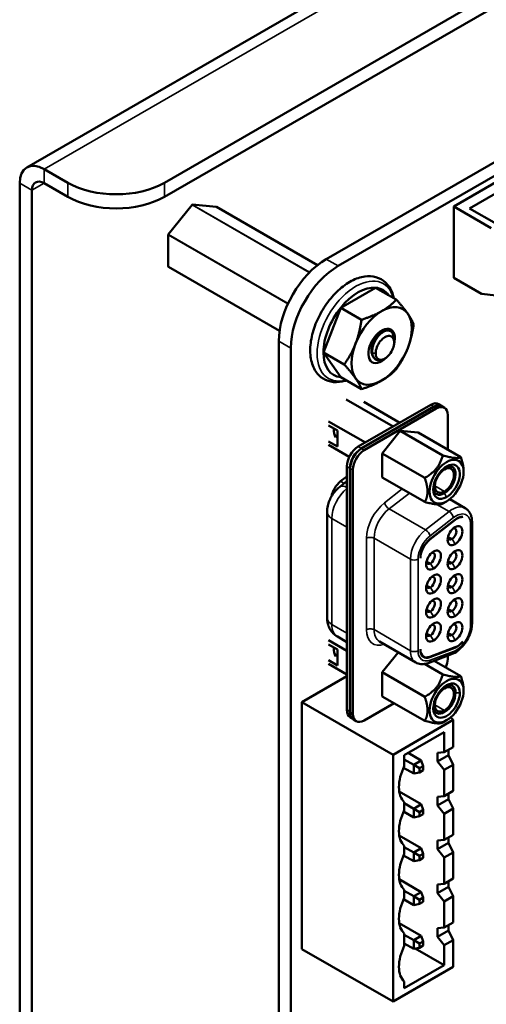
# Model space of a CAD drawing. Units: inches. Extents: x 3 to 151, y 2 to 117.
# Drawn here: x 55 to 58, y 98 to 105 of the extents above; entities that cross this region are included whole.
import ezdxf

# ---------------------------------------------------------------- set-up
doc = ezdxf.new("R2010")
doc.units = ezdxf.units.IN
doc.header["$LTSCALE"] = 7
doc.header["$MEASUREMENT"] = 0
doc.layers.add('Visible (ANSI)', color=7, linetype='Continuous', lineweight=50)
doc.layers.add('Visible Narrow (ANSI)', color=7, linetype='Continuous', lineweight=35)

msp = doc.modelspace()

# ---------------------------------------------------------------- linework, layer by layer
at = {"layer": 'Visible (ANSI)'}
for p, q in [((55.3115, 103.6257), (65.9542, 109.7702)), ((56.1936, 103.5268), (66.0375, 109.2102)), ((56.1936, 103.436), (66.0375, 109.1194)), ((57.2324, 103.037), (65.7843, 107.9745)), ((57.3091, 102.9927), (65.861, 107.9302)), ((58.7924, 103.8034), (58.0499, 103.3747)), ((55.4226, 103.6147), (55.5749, 103.5268)), ((55.2655, 103.5239), (55.2655, 91.9172)), ((55.4226, 103.5239), (55.5749, 103.436)), ((55.3441, 103.4786), (55.3441, 91.8719)), ((58.152, 103.3622), (58.319, 103.4587)), ((56.2187, 103.1957), (56.3709, 103.3851)), ((56.3739, 103.3863), (56.5261, 103.3728)), ((57.1757, 102.9981), (56.5276, 103.3723)), ((58.0499, 103.3747), (58.29, 103.2361)), ((58.0499, 103.3747), (58.0499, 102.9175)), ((58.3252, 103.2622), (58.152, 103.3622)), ((56.2179, 102.9906), (56.2179, 103.1935)), ((56.933, 102.5757), (56.2197, 102.9875)), ((58.0499, 102.9175), (58.2281, 102.8146)), ((57.3256, 102.7245), (57.5485, 102.8532)), ((57.5485, 102.8532), (57.6818, 102.7763)), ((58.5374, 102.7789), (58.2281, 102.8146)), ((57.2141, 102.4373), (57.3256, 102.7245)), ((57.3256, 102.7245), (57.4589, 102.6476)), ((56.928, 92.3506), (56.928, 102.5098)), ((57.6676, 102.5075), (57.6651, 102.5359)), ((57.0047, 92.3063), (57.0047, 102.4655)), ((57.2141, 102.4373), (57.3474, 102.3603)), ((57.3256, 102.2787), (57.2141, 102.4373)), ((57.6029, 102.3955), (57.5969, 102.3927)), ((57.3256, 102.2787), (57.4589, 102.2018)), ((57.361, 102.1359), (57.6623, 101.962)), ((57.4724, 102.1205), (57.7046, 101.9864)), ((57.4378, 101.8324), (57.9031, 102.101)), ((57.9226, 102.0897), (57.4573, 101.8211)), ((57.4585, 101.8196), (57.9213, 102.0868)), ((57.9384, 102.0769), (57.4756, 101.8097)), ((57.9742, 102.0949), (57.9547, 102.1061)), ((57.973, 102.0919), (57.9901, 102.0821)), ((57.2475, 101.9947), (57.4833, 101.8586)), ((58.0115, 101.8137), (58.0115, 102.0347)), ((57.2475, 101.9676), (57.3038, 101.9352)), ((57.3038, 101.9352), (57.3038, 101.8339)), ((57.707, 101.9331), (57.5913, 101.7891)), ((57.8227, 101.9227), (57.707, 101.9331)), ((57.9798, 101.7755), (57.707, 101.9331)), ((58.0955, 101.7652), (57.8227, 101.9227)), ((57.3038, 101.8339), (57.2475, 101.8664)), ((57.2843, 101.9085), (57.3001, 101.8993)), ((57.2993, 101.8988), (57.2847, 101.9072)), ((57.3001, 101.8993), (57.2915, 101.8943)), ((57.3803, 101.7668), (57.2475, 101.8434)), ((57.5913, 101.6348), (57.5913, 101.7891)), ((57.8641, 101.6316), (57.5913, 101.7891)), ((57.3647, 100.1419), (57.3647, 101.7058)), ((57.3842, 100.1307), (57.3842, 101.6945)), ((57.3854, 100.1269), (57.3854, 101.693)), ((57.4025, 101.6832), (57.4025, 100.117)), ((58.1134, 101.6777), (58.1134, 101.6703)), ((57.3178, 101.5733), (57.3647, 101.61)), ((57.3647, 101.6418), (57.324, 101.61)), ((57.5913, 101.6348), (57.8641, 101.4773)), ((58.0042, 101.4811), (57.9798, 101.467)), ((58.0245, 101.495), (58.1234, 101.4379)), ((57.2378, 100.7335), (57.2378, 101.4132)), ((58.0572, 101.3629), (57.8965, 101.2373)), ((57.8965, 101.2352), (58.0597, 101.3626)), ((58.1677, 100.6995), (58.1677, 101.3482)), ((57.3037, 100.6125), (57.3647, 100.5772)), ((57.3647, 100.5212), (57.2475, 100.5889)), ((57.2475, 100.5618), (57.3038, 100.5294)), ((57.5731, 100.5815), (57.807, 100.4465)), ((58.0597, 100.5439), (57.8965, 100.4829)), ((57.8965, 100.4807), (58.0572, 100.5408)), ((57.2843, 100.5027), (57.3001, 100.4935)), ((57.2993, 100.493), (57.2847, 100.5014)), ((57.3001, 100.4935), (57.2915, 100.4885)), ((57.3038, 100.4281), (57.3038, 100.5294)), ((57.6943, 100.5115), (57.5913, 100.3833)), ((57.8486, 100.4889), (57.8575, 100.4838)), ((57.8857, 100.4428), (58.0367, 100.4993)), ((58.0115, 100.4686), (58.0115, 100.4899)), ((57.2475, 100.4606), (57.3038, 100.4281)), ((57.2475, 100.4376), (57.3647, 100.3699)), ((57.9798, 100.3697), (57.8634, 100.4369)), ((57.9253, 100.4577), (58.0955, 100.3594)), ((57.076, 100.1924), (57.3647, 100.3591)), ((57.5913, 100.229), (57.5913, 100.3833)), ((57.8641, 100.2258), (57.5913, 100.3833)), ((57.8641, 100.0715), (57.5913, 100.229)), ((58.1134, 100.2645), (58.1134, 100.2719)), ((57.076, 100.1924), (57.6613, 99.8545)), ((57.076, 98.6064), (57.076, 100.1924)), ((57.667, 100.1853), (57.4756, 100.0748)), ((57.3965, 100.0886), (57.3861, 100.0946)), ((58.0305, 100.0942), (58.0474, 100.0774)), ((57.4068, 100.0796), (57.4239, 100.0697)), ((57.6613, 99.8545), (58.0474, 100.0774)), ((58.0042, 100.0753), (57.9798, 100.0612)), ((58.0474, 100.0774), (58.0474, 99.9031)), ((57.7331, 99.8517), (57.9893, 99.9996)), ((57.9893, 99.9996), (57.9893, 99.8696)), ((58.0474, 99.9031), (57.9893, 99.8696)), ((57.6613, 98.2685), (57.6613, 99.8545)), ((57.7331, 99.7802), (57.7331, 99.8517)), ((57.7573, 99.8657), (57.8415, 99.8171)), ((57.9893, 99.8696), (57.946, 99.866)), ((57.946, 99.8103), (57.946, 99.866)), ((57.946, 99.8103), (58.0156, 99.8505)), ((58.0156, 99.8848), (58.0156, 99.8505)), ((58.0474, 99.7902), (58.0156, 99.8505)), ((57.7932, 99.7892), (57.7331, 99.8239)), ((57.8415, 99.8171), (57.7932, 99.7892)), ((57.7932, 99.7892), (57.8303, 99.7678)), ((57.7932, 99.7892), (57.7932, 99.7335)), ((57.8303, 99.7678), (57.8538, 99.7814)), ((57.8538, 99.7814), (57.8415, 99.8171)), ((57.8538, 99.7814), (57.8538, 99.7542)), ((57.946, 99.8103), (57.9893, 99.7567)), ((57.9893, 99.7567), (58.0474, 99.7902)), ((58.0474, 99.7902), (58.0474, 99.6216)), ((57.7286, 99.7708), (57.7932, 99.7335)), ((57.7932, 99.7335), (57.8303, 99.7406)), ((57.8303, 99.7406), (57.8303, 99.7678)), ((57.8538, 99.7542), (57.8303, 99.7406)), ((57.9893, 99.7567), (57.9893, 99.5881)), ((57.7005, 99.617), (57.8415, 99.5356)), ((57.9893, 99.5881), (57.946, 99.5845)), ((57.946, 99.5288), (57.946, 99.5845)), ((58.0474, 99.6216), (57.9893, 99.5881)), ((58.0156, 99.6033), (58.0156, 99.569)), ((57.7331, 99.4987), (57.7331, 99.5502)), ((57.7932, 99.5077), (57.7331, 99.5424)), ((57.8415, 99.5356), (57.7932, 99.5077)), ((57.8415, 99.5356), (57.8538, 99.4999)), ((57.946, 99.5288), (58.0156, 99.569)), ((57.946, 99.5288), (57.9893, 99.4752)), ((58.0474, 99.5087), (58.0156, 99.569)), ((57.7286, 99.4893), (57.7932, 99.452)), ((57.7932, 99.5077), (57.8303, 99.4863)), ((57.7932, 99.5077), (57.7932, 99.452)), ((57.7932, 99.452), (57.8303, 99.4591)), ((57.8303, 99.4863), (57.8538, 99.4999)), ((57.8303, 99.4591), (57.8303, 99.4863)), ((57.8538, 99.4727), (57.8303, 99.4591)), ((57.8538, 99.4999), (57.8538, 99.4727)), ((57.9893, 99.4752), (58.0474, 99.5087)), ((57.9893, 99.4752), (57.9893, 99.3066)), ((58.0474, 99.5087), (58.0474, 99.3401)), ((57.7005, 99.3355), (57.8415, 99.2541)), ((58.0474, 99.3401), (57.9893, 99.3066)), ((57.7331, 99.2172), (57.7331, 99.2687)), ((57.9893, 99.3066), (57.946, 99.303)), ((57.946, 99.2473), (57.946, 99.303)), ((57.946, 99.2473), (58.0156, 99.2875)), ((58.0156, 99.3218), (58.0156, 99.2875)), ((58.0474, 99.2272), (58.0156, 99.2875)), ((57.7286, 99.2078), (57.7932, 99.1705)), ((57.7932, 99.2262), (57.7331, 99.261)), ((57.8415, 99.2541), (57.7932, 99.2262)), ((57.7932, 99.2262), (57.8303, 99.2048)), ((57.7932, 99.2262), (57.7932, 99.1705)), ((57.8303, 99.2048), (57.8538, 99.2184)), ((57.8303, 99.1777), (57.8303, 99.2048)), ((57.8538, 99.2184), (57.8415, 99.2541)), ((57.8538, 99.2184), (57.8538, 99.1912)), ((57.946, 99.2473), (57.9893, 99.1937)), ((57.9893, 99.1937), (58.0474, 99.2272)), ((58.0474, 99.2272), (58.0474, 99.0586)), ((57.8303, 99.1777), (57.7932, 99.1705)), ((57.8538, 99.1912), (57.8303, 99.1777)), ((57.9893, 99.1937), (57.9893, 99.0251)), ((57.7005, 99.054), (57.8415, 98.9726)), ((57.9893, 99.0251), (57.946, 99.0215)), ((57.946, 98.9658), (57.946, 99.0215)), ((58.0474, 99.0586), (57.9893, 99.0251)), ((58.0156, 99.0403), (58.0156, 99.006)), ((57.7331, 98.9358), (57.7331, 98.9872)), ((57.7932, 98.9448), (57.7331, 98.9795)), ((57.8415, 98.9726), (57.7932, 98.9448)), ((57.8415, 98.9726), (57.8538, 98.9369)), ((57.946, 98.9658), (58.0156, 99.006)), ((57.946, 98.9658), (57.9893, 98.9122)), ((58.0474, 98.9458), (58.0156, 99.006)), ((57.7286, 98.9263), (57.7932, 98.889)), ((57.7932, 98.9448), (57.8303, 98.9233)), ((57.7932, 98.9448), (57.7932, 98.889)), ((57.7932, 98.889), (57.8303, 98.8962)), ((57.8303, 98.9233), (57.8538, 98.9369)), ((57.8303, 98.8962), (57.8303, 98.9233)), ((57.8538, 98.9097), (57.8303, 98.8962)), ((57.8538, 98.9369), (57.8538, 98.9097)), ((57.9893, 98.9122), (58.0474, 98.9458)), ((57.9893, 98.9122), (57.9893, 98.7436)), ((58.0474, 98.9458), (58.0474, 98.7771)), ((57.7005, 98.7725), (57.8415, 98.6911)), ((58.0474, 98.7771), (57.9893, 98.7436)), ((57.7331, 98.6271), (57.7331, 98.7057)), ((57.7932, 98.6633), (57.7331, 98.698)), ((57.9893, 98.7436), (57.946, 98.7401)), ((57.946, 98.6843), (57.946, 98.7401)), ((57.946, 98.6843), (58.0156, 98.7245)), ((58.0156, 98.7588), (58.0156, 98.7245)), ((58.0474, 98.6643), (58.0156, 98.7245)), ((57.7331, 98.6423), (57.7932, 98.6075)), ((57.8415, 98.6911), (57.7932, 98.6633)), ((57.7932, 98.6633), (57.8303, 98.6418)), ((57.7932, 98.6633), (57.7932, 98.6075)), ((57.8303, 98.6418), (57.8538, 98.6554)), ((57.8303, 98.6147), (57.8303, 98.6418)), ((57.8538, 98.6554), (57.8415, 98.6911)), ((57.8538, 98.6554), (57.8538, 98.6283)), ((57.946, 98.6843), (57.9893, 98.6307)), ((57.9893, 98.6307), (58.0474, 98.6643)), ((58.0474, 98.6643), (58.0474, 98.4914)), ((57.076, 98.6064), (57.6613, 98.2685)), ((57.8303, 98.6147), (57.7932, 98.6075)), ((57.9893, 98.5021), (57.8034, 98.6095)), ((57.8538, 98.6283), (57.8303, 98.6147)), ((57.9893, 98.6307), (57.9893, 98.5021)), ((58.0474, 98.4914), (57.6613, 98.2685)), ((57.9893, 98.5021), (57.7331, 98.3542)), ((57.7331, 98.3542), (57.7331, 98.3971))]:
    msp.add_line(p, q, dxfattribs=at)
for centre, start, end in [((56.3736, 103.3829), 84.89609, 141.20602), ((56.5258, 103.3693), 60, 84.89609), ((56.2214, 103.1935), 141.20602, 180), ((56.2214, 102.9906), 180, 240)]:
    msp.add_arc(centre, 0.0035, start, end, dxfattribs=at)
for centre, major_axis, start_param, end_param in [((55.4226, 103.4332), (-0.1111, 0.1925), 5.497787, 7.068583), ((55.4226, 103.4332), (-0.0556, 0.0962), 5.497787, 7.068583), ((55.8842, 103.7054), (-0.4375, 0), 0.785398, 2.356194), ((55.8842, 103.6147), (0.4375, 0), 3.926991, 5.497787), ((57.2324, 102.6856), (0.2152, 0.3728), 0.7854, 2.356192), ((57.3091, 102.6413), (0.2152, 0.3728), 0.7854, 2.356192), ((57.437, 102.566), (0.1576, 0.273), 0.261799, 1.308997), ((57.437, 102.566), (0.1576, 0.273), 6.021386, 6.544985), ((57.437, 102.566), (-0.1576, -0.273), 4.45059, 5.497787), ((57.5875, 102.4791), (-0.1365, -0.2364), 3.926991, 4.974188), ((57.5875, 102.4791), (0.1365, 0.2364), 6.021386, 7.068583), ((57.5875, 102.4791), (0.1365, 0.2364), 4.974188, 6.021386), ((57.5875, 102.4791), (0.0603, 0.1044), 5.127732, 10.580232), ((57.6086, 102.4669), (0.0419, 0.0726), 5.497787, 8.63938), ((57.5875, 102.4791), (-0.1365, -0.2364), 4.974188, 6.021386), ((57.6086, 102.4669), (-0.0419, -0.0726), 5.497787, 8.63938), ((57.437, 102.566), (-0.1576, -0.273), 5.497787, 6.544985), ((57.5875, 102.4791), (0.1365, 0.2364), 3.926991, 4.974188), ((57.5666, 102.4911), (-0.0455, -0.0788), 0.231131, 0.23115), ((57.5875, 102.4791), (-0.1365, -0.2364), 6.021386, 7.068583), ((57.9031, 102.0166), (0.0517, 0.0895), 0, 0.785398), ((57.9213, 102.0024), (0.0517, 0.0895), 0, 0.785398), ((57.9226, 102.0054), (0.0517, 0.0895), 6.034996, 7.068583), ((57.9384, 101.9926), (0.0517, 0.0895), 5.497787, 7.068583), ((57.3561, 101.9766), (-0.0534, -0.0924), 5.332903, 6.074576), ((57.4378, 101.748), (-0.0517, -0.0895), 3.926991, 5.497787), ((57.4573, 101.7367), (0.0517, 0.0895), 0.785398, 2.356194), ((57.4585, 101.7352), (-0.0517, -0.0895), 3.926991, 5.497787), ((57.4756, 101.7253), (0.0517, 0.0895), 0.785398, 2.356194), ((58.0042, 101.6072), (0.0772, 0.1338), 5.497787, 8.63938), ((58.0042, 101.6072), (0.0603, 0.1044), 3.926991, 8.63938), ((58.0042, 101.6072), (-0.0772, -0.1338), 5.497787, 8.63938), ((57.9903, 101.6152), (-0.0431, -0.0746), 3.926991, 7.068583), ((57.9903, 101.6152), (0.0505, 0.0875), 3.926992, 6.97594), ((57.9903, 101.6152), (0.0431, 0.0746), 3.926991, 7.068583), ((57.3367, 101.5342), (-0.0517, -0.0895), 4.101524, 5.26802), ((58.0042, 101.6072), (-0.0603, -0.1044), 5.497787, 7.068584), ((57.9903, 101.6152), (-0.0505, -0.0875), 5.590431, 7.068585), ((58.0699, 101.2871), (0.0517, 0.0895), 0.225541, 0.959931), ((58.0724, 101.2868), (0.0517, 0.0895), 0.264416, 0.959931), ((58.0587, 101.261), (-0.0336, -0.0582), 3.926991, 7.068583), ((58.0392, 101.2722), (0.0198, 0.0343), 3.926991, 6.762469), ((58.0587, 101.261), (0.0336, 0.0582), 3.926991, 7.068583), ((57.9092, 101.1616), (-0.0517, -0.0895), 4.101524, 5.497796), ((57.9092, 101.1594), (0.0517, 0.0895), 0.959931, 2.330328), ((58.0392, 101.2722), (-0.0198, -0.0343), 5.803901, 7.068583), ((57.9204, 101.104), (0.0336, 0.0582), 3.926991, 7.068583), ((58.0587, 101.1068), (0.0336, 0.0582), 3.926991, 7.068583), ((57.9204, 101.104), (-0.0336, -0.0582), 3.926991, 7.068583), ((57.9009, 101.1153), (0.0198, 0.0343), 3.926991, 6.76247), ((58.0587, 101.1068), (-0.0336, -0.0582), 3.926991, 7.068583), ((58.0392, 101.1181), (0.0198, 0.0343), 3.926991, 6.762469), ((57.9009, 101.1153), (-0.0198, -0.0343), 5.803901, 7.068583), ((58.0392, 101.1181), (-0.0198, -0.0343), 5.803901, 7.068583), ((57.9204, 100.9499), (-0.0336, -0.0582), 3.926991, 7.068583), ((57.9009, 100.9611), (0.0198, 0.0343), 3.926991, 6.76247), ((57.9204, 100.9499), (0.0336, 0.0582), 3.926991, 7.068583), ((58.0587, 100.9527), (-0.0336, -0.0582), 3.926991, 7.068583), ((58.0392, 100.9639), (0.0198, 0.0343), 3.926991, 6.762469), ((58.0587, 100.9527), (0.0336, 0.0582), 3.926991, 7.068583), ((57.9009, 100.9611), (-0.0198, -0.0343), 5.803901, 7.068583), ((58.0392, 100.9639), (-0.0198, -0.0343), 5.803901, 7.068583), ((57.9204, 100.7957), (-0.0336, -0.0582), 3.926991, 7.068583), ((57.9204, 100.7957), (0.0336, 0.0582), 3.926991, 7.068583), ((58.0587, 100.7985), (-0.0336, -0.0582), 3.926991, 7.068583), ((58.0392, 100.8098), (0.0198, 0.0343), 3.926991, 6.762469), ((58.0587, 100.7985), (0.0336, 0.0582), 3.926991, 7.068583), ((57.9009, 100.807), (0.0198, 0.0343), 3.926991, 6.76247), ((58.0392, 100.8098), (-0.0198, -0.0343), 5.803901, 7.068583), ((57.9009, 100.807), (-0.0198, -0.0343), 5.803901, 7.068583), ((57.9204, 100.6416), (-0.0336, -0.0582), 3.926991, 7.068583), ((57.9009, 100.6528), (0.0198, 0.0343), 3.926991, 6.76247), ((57.9204, 100.6416), (0.0336, 0.0582), 3.926991, 7.068583), ((58.0587, 100.6444), (-0.0336, -0.0582), 3.926991, 7.068583), ((58.0392, 100.6557), (0.0198, 0.0343), 3.926991, 6.762469), ((58.0587, 100.6444), (0.0336, 0.0582), 3.926991, 7.068583), ((57.9009, 100.6528), (-0.0198, -0.0343), 5.803901, 7.068583), ((58.0392, 100.6557), (-0.0198, -0.0343), 5.803901, 7.068583), ((57.3561, 100.5708), (-0.0534, -0.0924), 5.332902, 6.074576), ((58.0699, 100.6312), (0.0517, 0.0895), 3.752458, 4.486848), ((58.0724, 100.6343), (-0.0517, -0.0895), 0.610865, 1.30638), ((57.9092, 100.5711), (-0.0517, -0.0895), 5.497759, 6.894051), ((57.9092, 100.5733), (-0.0517, -0.0895), 5.523634, 6.894051), ((57.8921, 100.5809), (-0.0517, -0.0895), 0.165749, 0.191595), ((57.9384, 100.4264), (-0.0517, -0.0895), 1.770684, 2.356194), ((58.0042, 100.2014), (0.0772, 0.1338), 5.497787, 8.63938), ((58.0042, 100.2014), (-0.0603, -0.1044), 3.926991, 8.63938), ((57.9903, 100.2094), (-0.0431, -0.0746), 3.926991, 7.068583), ((57.9903, 100.2094), (0.0431, 0.0746), 3.926991, 7.068583), ((57.9903, 100.2094), (0.0505, 0.0875), 5.497787, 6.97594), ((58.0042, 100.2014), (0.0603, 0.1044), 5.497787, 7.068584), ((58.0042, 100.2014), (-0.0772, -0.1338), 5.497787, 8.63938), ((57.9903, 100.2094), (-0.0505, -0.0875), 5.590431, 8.63938), ((57.4378, 100.1841), (-0.0517, -0.0895), 5.497787, 6.283185), ((57.4573, 100.1729), (0.0517, 0.0895), 2.356194, 2.687021), ((57.4585, 100.1691), (-0.0517, -0.0895), 5.497787, 5.77273), ((57.4585, 100.1691), (-0.0517, -0.0895), 5.77273, 6.283185), ((57.4756, 100.1592), (-0.0517, -0.0895), 5.497787, 7.068583), ((57.8593, 99.7379), (-0.1137, -0.197), 4.829066, 5.497787), ((57.8593, 99.7382), (-0.1137, -0.197), 5.499293, 6.16651), ((57.8593, 99.4564), (-0.1137, -0.197), 4.829066, 5.497787), ((57.8593, 99.4567), (-0.1137, -0.197), 5.499293, 6.16651), ((57.8593, 99.1749), (-0.1137, -0.197), 4.829066, 5.497787), ((57.8593, 99.1752), (-0.1137, -0.197), 5.499293, 6.16651), ((57.8593, 98.8935), (-0.1137, -0.197), 4.829066, 5.497787), ((57.8593, 98.8937), (-0.1137, -0.197), 5.499293, 6.16651), ((57.8593, 98.5848), (-0.1137, -0.197), 4.829066, 5.497787), ((57.8593, 98.5851), (-0.1137, -0.197), 5.499293, 6.16651)]:
    msp.add_ellipse(centre, major_axis=major_axis, ratio=0.57735, start_param=start_param, end_param=end_param, dxfattribs=at)
for points, knots in [([(57.6659, 102.7854), (57.6635, 102.7966), (57.6605, 102.8074), (57.6468, 102.8447), (57.6319, 102.8685), (57.5949, 102.9029), (57.574, 102.9146), (57.5284, 102.9275), (57.5039, 102.9286), (57.4513, 102.9211), (57.423, 102.9114), (57.3657, 102.8813), (57.3368, 102.8604), (57.2823, 102.8102), (57.2567, 102.7809), (57.2114, 102.717), (57.1916, 102.6824), (57.1595, 102.6113), (57.1472, 102.5747), (57.1315, 102.5027), (57.1281, 102.4673), (57.1313, 102.4009), (57.138, 102.3699), (57.1614, 102.3175), (57.1777, 102.2955), (57.2166, 102.2648), (57.2381, 102.2549), (57.2847, 102.2453), (57.3099, 102.2459), (57.3439, 102.2528), (57.3526, 102.2552), (57.3614, 102.258)], [0.213782, 0.213782, 0.213782, 0.213782, 0.335866, 0.335866, 0.653654, 0.653654, 0.931221, 0.931221, 1.210105, 1.210105, 1.52503, 1.52503, 1.860267, 1.860267, 2.195346, 2.195346, 2.528162, 2.528162, 2.861022, 2.861022, 3.196175, 3.196175, 3.531246, 3.531246, 3.842588, 3.842588, 4.116586, 4.116586, 4.400203, 4.400203, 4.498607, 4.498607, 4.498607, 4.498607]), ([(57.5274, 102.4333), (57.5266, 102.4419), (57.527, 102.4511), (57.53, 102.4703), (57.5326, 102.4802), (57.5409, 102.5025), (57.547, 102.5145), (57.5579, 102.531), (57.5618, 102.5363), (57.5742, 102.551), (57.5832, 102.5592), (57.6016, 102.5716), (57.6109, 102.5756), (57.6285, 102.5789), (57.6367, 102.578), (57.6505, 102.5711), (57.656, 102.5652), (57.6616, 102.5532), (57.6631, 102.5488), (57.6645, 102.5413), (57.6649, 102.5387), (57.6651, 102.5359)], [-0.4895128, -0.4895128, -0.4895128, -0.4895128, -0.4439654, -0.4439654, -0.3981571, -0.3981571, -0.3398505, -0.3398505, -0.31034, -0.31034, -0.2508708, -0.2508708, -0.189963, -0.189963, -0.1268612, -0.1268612, -0.0637206, -0.0637206, -0.0322719, -0.0322719, -0.0158648, -0.0158648, -0.0158648, -0.0158648]), ([(57.5934, 102.3912), (57.5893, 102.3895), (57.5852, 102.3882), (57.5772, 102.3866), (57.5733, 102.3862), (57.5619, 102.3864), (57.5549, 102.3884), (57.5429, 102.396), (57.538, 102.4015), (57.5307, 102.4155), (57.5283, 102.4239), (57.5274, 102.4333)], [-0.1966659, -0.1966659, -0.1966659, -0.1966659, -0.172595, -0.172595, -0.1486453, -0.1486453, -0.0994056, -0.0994056, -0.0502198, -0.0502198, -0.0000141, -0.0000141, -0.0000141, -0.0000141]), ([(57.579, 102.3844), (57.581, 102.3854), (57.583, 102.3865), (57.585, 102.3876), (57.5858, 102.3881), (57.5866, 102.3885), (57.5874, 102.389)], [0.1862779, 0.1862779, 0.1862779, 0.1862779, 0.22222222, 0.22222222, 0.22222222, 0.2365031, 0.2365031, 0.2365031, 0.2365031]), ([(57.2378, 101.4132), (57.2378, 101.4268), (57.2393, 101.4395), (57.2446, 101.4639), (57.2484, 101.4755), (57.2576, 101.4978), (57.263, 101.5085), (57.2756, 101.5289), (57.2827, 101.5386), (57.2988, 101.5568), (57.3077, 101.5654), (57.3178, 101.5733)], [1.570796, 1.570796, 1.570796, 1.570796, 1.850049, 1.850049, 2.129302, 2.129302, 2.408554, 2.408554, 2.687807, 2.687807, 2.96706, 2.96706, 2.96706, 2.96706]), ([(58.1234, 101.4379), (58.1295, 101.4344), (58.1351, 101.43), (58.145, 101.42), (58.1493, 101.4144), (58.1563, 101.4024), (58.1592, 101.3961), (58.1636, 101.383), (58.1652, 101.3762), (58.1672, 101.3624), (58.1677, 101.3553), (58.1677, 101.3482)], [3.9269908, 3.9269908, 3.9269908, 3.9269908, 4.0840704, 4.0840704, 4.2411501, 4.2411501, 4.3982297, 4.3982297, 4.5553093, 4.5553093, 4.712389, 4.712389, 4.712389, 4.712389]), ([(57.8361, 101.1194), (57.8361, 101.1191), (57.8361, 101.1186), (57.8361, 101.1179), (57.8361, 101.1174), (57.8361, 101.1172)], [0.00016, 0.00016, 0.00016, 0.00016, 0.3333333, 0.6666667, 1, 1, 1, 1]), ([(57.3037, 100.6125), (57.2938, 100.6182), (57.2847, 100.6253), (57.2691, 100.641), (57.2627, 100.6496), (57.2523, 100.6671), (57.2484, 100.6759), (57.2426, 100.6932), (57.2407, 100.7017), (57.2383, 100.718), (57.2378, 100.7259), (57.2378, 100.7335)], [0.7853982, 0.7853982, 0.7853982, 0.7853982, 0.9424778, 0.9424778, 1.0995574, 1.0995574, 1.2566371, 1.2566371, 1.4137167, 1.4137167, 1.5707963, 1.5707963, 1.5707963, 1.5707963]), ([(58.1677, 100.6995), (58.1677, 100.6836), (58.1653, 100.6672), (58.1566, 100.6345), (58.1502, 100.6182), (58.1343, 100.587), (58.1247, 100.5722), (58.103, 100.5452), (58.0909, 100.5331), (58.065, 100.5129), (58.0512, 100.5047), (58.0367, 100.4993)], [4.712389, 4.712389, 4.712389, 4.712389, 5.061455, 5.061455, 5.410521, 5.410521, 5.759587, 5.759587, 6.108652, 6.108652, 6.457718, 6.457718, 6.457718, 6.457718]), ([(57.8857, 100.4428), (57.8806, 100.4409), (57.8754, 100.4394), (57.8649, 100.437), (57.8596, 100.4362), (57.8488, 100.4356), (57.8434, 100.4357), (57.8326, 100.4369), (57.8273, 100.4381), (57.8168, 100.4415), (57.8118, 100.4437), (57.807, 100.4465)], [0.1745329, 0.1745329, 0.1745329, 0.1745329, 0.296706, 0.296706, 0.418879, 0.418879, 0.5410521, 0.5410521, 0.6632251, 0.6632251, 0.7853982, 0.7853982, 0.7853982, 0.7853982])]:
    msp.add_open_spline(points, degree=3, knots=knots, dxfattribs=at)
for points, weights in [([(57.5875, 102.702), (57.6393, 102.7318), (57.6818, 102.7763)], [1, 1.0379548493, 1]), ([(57.6818, 102.7763), (57.7289, 102.7238), (57.7547, 102.687)], [1, 1.0379548493, 1]), ([(57.4589, 102.6476), (57.5358, 102.6721), (57.5875, 102.702)], [1, 1.0379548493, 1]), ([(57.7547, 102.687), (57.7806, 102.6502), (57.7932, 102.6177)], [1, 1.0379548493, 1]), ([(57.4204, 102.494), (57.4462, 102.5606), (57.4589, 102.6476)], [1, 1.0379548493, 1]), ([(57.7932, 102.6177), (57.7806, 102.5308), (57.7547, 102.4641)], [1, 1.0379548493, 1]), ([(57.3474, 102.3603), (57.3945, 102.4273), (57.4204, 102.494)], [1, 1.0379548493, 1]), ([(57.7547, 102.4641), (57.7289, 102.3975), (57.6818, 102.3305)], [1, 1.0379548493, 1]), ([(57.4204, 102.2711), (57.3945, 102.3079), (57.3474, 102.3603)], [1, 1.0379548493, 1]), ([(57.6818, 102.3305), (57.6393, 102.286), (57.5875, 102.2562)], [1, 1.0379548493, 1]), ([(57.4589, 102.2018), (57.4462, 102.2343), (57.4204, 102.2711)], [1, 1.0379548493, 1]), ([(57.5875, 102.2562), (57.5358, 102.2263), (57.4589, 102.2018)], [1, 1.0379548493, 1]), ([(57.8641, 101.6316), (57.9553, 101.6843), (57.9798, 101.7755)], [2.28971396209, 2.64393394498, 2.28971396222]), ([(57.9798, 101.7755), (58.071, 101.7511), (58.0955, 101.7652)], [2.28971396222, 2.64393394508, 2.28971396189]), ([(58.0955, 101.7652), (58.1134, 101.7135), (58.1134, 101.6777)], [2.28971396209, 2.46682395357, 2.46682395357]), ([(57.882, 101.5441), (57.882, 101.5799), (57.8641, 101.6316)], [2.46682395357, 2.46682395357, 2.28971396189]), ([(57.8641, 101.4773), (57.882, 101.5083), (57.882, 101.5441)], [2.289713964, 2.46682395357, 2.46682395357]), ([(57.9798, 101.467), (57.9553, 101.4529), (57.8641, 101.4773)], [2.28971396222, 2.6439339446, 2.28971396283]), ([(57.8641, 100.2258), (57.9553, 100.2785), (57.9798, 100.3697)], [2.28971396222, 2.64393394491, 2.28971396222]), ([(57.9798, 100.3697), (58.071, 100.3453), (58.0955, 100.3594)], [2.28971396222, 2.64393394461, 2.28971396284]), ([(58.0955, 100.3594), (58.1134, 100.3077), (58.1134, 100.2719)], [2.289713964, 2.46682395357, 2.46682395357]), ([(57.882, 100.1383), (57.882, 100.1741), (57.8641, 100.2258)], [2.46682395357, 2.46682395357, 2.28971396222]), ([(57.8641, 100.0715), (57.882, 100.1025), (57.882, 100.1383)], [2.28971396209, 2.46682395357, 2.46682395357]), ([(57.9798, 100.0612), (57.9553, 100.0471), (57.8641, 100.0715)], [2.28971396222, 2.64393394508, 2.28971396189])]:
    msp.add_rational_spline(points, weights, degree=2, dxfattribs=at)
for points in [[(57.5969, 102.3927), (57.5958, 102.3922), (57.5946, 102.3916), (57.5934, 102.3912)], [(57.8361, 100.5289), (57.8361, 100.5296), (57.8361, 100.5304), (57.8361, 100.5311)]]:
    msp.add_open_spline(points, degree=3, dxfattribs=at)
at = {"layer": 'Visible Narrow (ANSI)'}
for p, q in [((66.0375, 109.7431), (55.4226, 103.6147)), ((55.4226, 103.6147), (55.4226, 103.5239)), ((55.3441, 103.4786), (55.2655, 103.5239)), ((55.4226, 103.5239), (55.3441, 103.4786)), ((55.5749, 103.5268), (55.5749, 103.436)), ((56.1936, 103.436), (56.1936, 103.5268)), ((56.2202, 103.1953), (56.3724, 103.3846)), ((57.1235, 102.9509), (56.3724, 103.3846)), ((56.3749, 103.3861), (56.5271, 103.3725)), ((57.1253, 102.9528), (56.3749, 103.3861)), ((57.1756, 102.998), (56.5271, 103.3725)), ((56.2189, 102.9891), (56.2189, 103.1921)), ((56.9858, 102.7493), (56.2189, 103.1921)), ((56.9873, 102.7524), (56.2202, 103.1953)), ((57.2324, 103.037), (57.3091, 102.9927)), ((56.9331, 102.5768), (56.2189, 102.9891)), ((56.928, 102.5098), (57.0047, 102.4655)), ((57.5274, 102.4333), (57.5493, 102.4327)), ((57.9226, 102.0897), (57.9031, 102.101)), ((57.9213, 102.0868), (57.9384, 102.0769)), ((57.4573, 101.8211), (57.4378, 101.8324)), ((57.4585, 101.8196), (57.4756, 101.8097)), ((57.3842, 101.6945), (57.3647, 101.7058)), ((57.3854, 101.693), (57.4025, 101.6832)), ((57.3474, 101.5965), (57.324, 101.61)), ((57.7199, 101.5606), (57.6069, 101.4723)), ((57.8949, 101.5441), (57.882, 101.5441)), ((57.9903, 101.5449), (57.9294, 101.58)), ((57.7653, 101.5344), (57.6355, 101.433)), ((57.9903, 101.5327), (58.0042, 101.5088)), ((57.6355, 101.433), (57.8694, 101.298)), ((57.8694, 101.298), (58.0204, 101.416)), ((57.9411, 101.4617), (58.0204, 101.416)), ((57.268, 101.371), (57.3647, 101.3152)), ((57.268, 100.6913), (57.268, 101.371)), ((57.898, 101.2587), (58.049, 101.3766)), ((58.0581, 101.3635), (58.0597, 101.3626)), ((58.1576, 101.3341), (58.1576, 100.6855)), ((57.4902, 100.6572), (57.4902, 101.2443)), ((57.5389, 101.2443), (57.7727, 101.1093)), ((57.5389, 101.2443), (57.5389, 100.6572)), ((57.8965, 101.2352), (57.8949, 101.2361)), ((58.0392, 101.2399), (58.0142, 101.2543)), ((58.0392, 101.2399), (58.0587, 101.2061)), ((57.7727, 100.5221), (57.7727, 101.1093)), ((57.8215, 100.5221), (57.8215, 101.1093)), ((58.0392, 101.0857), (58.0142, 101.1002)), ((57.9009, 101.0829), (57.8758, 101.0974)), ((57.9009, 101.0829), (57.9204, 101.0492)), ((58.0392, 101.0857), (58.0587, 101.052)), ((57.9009, 100.9288), (57.8758, 100.9432)), ((57.9009, 100.9288), (57.9204, 100.895)), ((58.0392, 100.9316), (58.0142, 100.946)), ((58.0392, 100.9316), (58.0587, 100.8978)), ((57.9009, 100.7746), (57.8758, 100.7891)), ((58.0392, 100.7775), (58.0142, 100.7919)), ((57.9009, 100.7746), (57.9204, 100.7409)), ((58.0392, 100.7775), (58.0587, 100.7437)), ((57.3647, 100.6355), (57.268, 100.6913)), ((57.5389, 100.6572), (57.7727, 100.5221)), ((57.9009, 100.6205), (57.8758, 100.635)), ((57.9009, 100.6205), (57.9204, 100.5867)), ((58.0392, 100.6233), (58.0142, 100.6378)), ((58.0392, 100.6233), (58.0587, 100.5896)), ((58.0549, 100.5421), (58.0572, 100.5408)), ((57.8965, 100.4807), (57.8941, 100.482)), ((58.049, 100.5175), (57.898, 100.461)), ((58.0894, 100.2506), (58.0618, 100.2506)), ((57.9294, 100.1742), (57.9903, 100.1391)), ((57.3647, 100.1419), (57.3842, 100.1307)), ((57.4025, 100.117), (57.3854, 100.1269)), ((57.882, 100.1383), (57.8949, 100.1383))]:
    msp.add_line(p, q, dxfattribs=at)
for centre, major_axis, ratio, start_param, end_param in [((56.3736, 103.3829), (-0.00273, 0.00219), 0.211325, 5.344303, 6.283185), ((56.3736, 103.3829), (0.00175, 0.00303), 0.57735, 0.261799, 1.308997), ((56.3736, 103.3829), (0.00031, 0.00349), 0.788675, 5.932306, 6.283185), ((56.5258, 103.3693), (0.00031, 0.00349), 0.788675, 5.932306, 6.283185), ((56.5258, 103.3693), (0.00175, 0.00303), 0.57735, 0, 0.261799), ((56.2214, 103.1935), (-0.0035, 0), 0.57735, 0, 0.785398), ((56.2214, 103.1935), (-0.00273, 0.00219), 0.211325, 5.344303, 6.283185), ((56.2214, 103.1935), (0.00175, 0.00303), 0.57735, 1.308997, 2.356194), ((56.2214, 102.9906), (-0.0035, 0), 0.57735, 0, 0.785398), ((56.2214, 102.9906), (-0.00175, -0.00303), 0.57735, 5.497787, 6.283185), ((57.4221, 102.5746), (0.1759, 0.3046), 0.57735, 5.758834, 9.94913), ((57.3898, 101.4413), (0.0861, 0.1492), 0.57735, 0.992884, 2.356194), ((57.3814, 101.4919), (-0.0636, 0.0815), 0.468323, 5.478708, 6.283185), ((57.6315, 101.3258), (-0.0999, -0.173), 0.57735, 4.101525, 5.497786), ((57.6558, 101.3118), (-0.0827, -0.1432), 0.57735, 4.101524, 5.497787), ((57.6313, 101.4583), (-0.0212, 0.0272), 0.468323, 0.712107, 2.282914), ((58.0407, 101.2947), (0.0827, 0.1432), 0.57735, 0, 0.959931), ((58.0246, 101.3907), (0.0212, -0.0272), 0.468323, 0.712118, 2.282914), ((57.3411, 101.4132), (-0.1033, 0), 0.57735, 0, 0.785398), ((58.0651, 101.2806), (0.0655, 0.1134), 0.57735, 5.497787, 7.243116), ((57.8897, 101.1768), (0.0827, 0.1432), 0.57735, 0.959931, 2.356194), ((57.8736, 101.2727), (0.0212, -0.0272), 0.468323, 0.712118, 2.282914), ((58.1333, 101.3482), (0.0344, 0), 0.57735, 5.497787, 6.283185), ((57.5145, 101.2302), (-0.0344, 0), 0.57735, 3.926991, 5.497798), ((57.914, 101.1627), (0.0655, 0.1134), 0.57735, 0.959931, 2.356194), ((57.7971, 101.1233), (0.0344, 0), 0.57735, 3.926991, 5.497787), ((57.3411, 100.7335), (-0.1033, 0), 0.57735, 0, 0.785398), ((57.3898, 100.7616), (-0.0861, -0.1492), 0.57735, 5.497787, 6.283185), ((57.5145, 100.6431), (-0.0344, 0), 0.57735, 3.926991, 5.497798), ((57.6315, 100.7387), (-0.0999, -0.173), 0.57735, 5.497788, 6.879188), ((57.6558, 100.7247), (-0.0827, -0.1432), 0.57735, 5.497787, 6.283185), ((58.0651, 100.632), (-0.0655, -0.1134), 0.57735, 0.610865, 2.356194), ((58.1333, 100.6995), (0.0344, 0), 0.57735, 5.497787, 6.283185), ((57.7971, 100.5362), (-0.0344, 0), 0.57735, 0.785398, 2.356194), ((57.8897, 100.5897), (-0.0827, -0.1432), 0.57735, 5.497787, 6.283185), ((57.914, 100.5756), (-0.0655, -0.1134), 0.57735, 5.497787, 6.894051), ((58.0246, 100.5316), (0.0121, -0.0323), 0.668835, 0, 0.889288), ((57.8736, 100.4751), (0.0121, -0.0323), 0.668835, 0, 0.889288)]:
    msp.add_ellipse(centre, major_axis=major_axis, ratio=ratio, start_param=start_param, end_param=end_param, dxfattribs=at)
msp.add_open_spline([(57.537, 102.404), (57.5362, 102.4047), (57.5355, 102.4054), (57.5348, 102.4061), (57.5338, 102.4071), (57.5329, 102.4082), (57.532, 102.4094), (57.5291, 102.413), (57.5267, 102.4173), (57.5248, 102.422), (57.5229, 102.4268), (57.5215, 102.432), (57.5207, 102.4376), (57.5205, 102.4383), (57.5205, 102.439), (57.5204, 102.4397), (57.5197, 102.4447), (57.5195, 102.4499), (57.5197, 102.4553), (57.52, 102.4615), (57.5207, 102.4679), (57.522, 102.4743), (57.5227, 102.478), (57.5236, 102.4816), (57.5247, 102.4853), (57.5255, 102.4881), (57.5263, 102.4909), (57.5273, 102.4937), (57.5296, 102.5002), (57.5322, 102.5065), (57.5353, 102.5126), (57.5383, 102.5187), (57.5418, 102.5246), (57.5455, 102.53), (57.5492, 102.5355), (57.5531, 102.5406), (57.5573, 102.5452), (57.5614, 102.5498), (57.5657, 102.5539), (57.57, 102.5573), (57.572, 102.5589), (57.5739, 102.5603), (57.5758, 102.5616), (57.5782, 102.5632), (57.5807, 102.5647), (57.5831, 102.5659), (57.5874, 102.5682), (57.5916, 102.5697), (57.5957, 102.5706), (57.598, 102.5711), (57.6004, 102.5714), (57.6026, 102.5714)], degree=3, knots=[0.1395593, 0.1395593, 0.1395593, 0.1395593, 0.1424999, 0.1424999, 0.1424999, 0.1466667, 0.1466667, 0.1466667, 0.16, 0.16, 0.16, 0.1733333, 0.1733333, 0.1733333, 0.1750001, 0.1750001, 0.1750001, 0.1866667, 0.1866667, 0.1866667, 0.2, 0.2, 0.2, 0.2075, 0.2075, 0.2075, 0.2133333, 0.2133333, 0.2133333, 0.2266667, 0.2266667, 0.2266667, 0.24, 0.24, 0.24, 0.2533333, 0.2533333, 0.2533333, 0.2666667, 0.2666667, 0.2666667, 0.2725001, 0.2725001, 0.2725001, 0.28, 0.28, 0.28, 0.2933333, 0.2933333, 0.2933333, 0.3012055, 0.3012055, 0.3012055, 0.3012055], dxfattribs=at)

doc.saveas('drawing.dxf')
